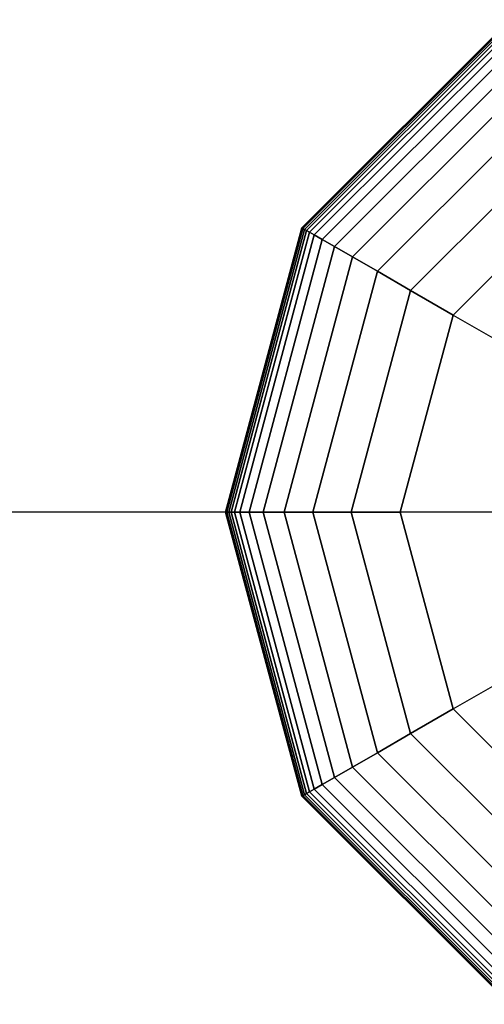
# Model space of a CAD drawing. Extents: x 6517 to 37593, y 32002 to 42455.
# Drawn here: x 26961 to 27040, y 34871 to 35039 of the extents above; entities that cross this region are included whole.
import ezdxf

# ---------------------------------------------------------------- set-up
doc = ezdxf.new("R2010")
doc.units = 0
doc.header["$LTSCALE"] = 350
doc.header["$MEASUREMENT"] = 0
doc.layers.add('TERRANO-1893', color=7, linetype='CONTINUOUS')

msp = doc.modelspace()

# ---------------------------------------------------------------- linework, layer by layer
at = {"layer": 'TERRANO-1893'}
for p, q in [((27009.19, 35003.14), (27044.58, 35038.53)), ((27044.58, 35038.53), (27009.19, 35003.14)), ((27009.24, 35003.11), (27044.61, 35038.48)), ((27044.61, 35038.48), (27009.24, 35003.11)), ((27009.24, 35003.11), (27044.61, 35038.48)), ((27044.61, 35038.48), (27009.24, 35003.11)), ((27009.39, 35003.02), (27044.7, 35038.33)), ((27044.7, 35038.33), (27009.39, 35003.02)), ((27009.39, 35003.02), (27044.7, 35038.33)), ((27044.7, 35038.33), (27009.39, 35003.02)), ((27009.65, 35002.87), (27044.84, 35038.07)), ((27044.84, 35038.07), (27009.65, 35002.87)), ((27009.65, 35002.87), (27044.84, 35038.07)), ((27044.84, 35038.07), (27009.65, 35002.87)), ((27010, 35002.67), (27045.05, 35037.72)), ((27045.05, 35037.72), (27010, 35002.67)), ((27010, 35002.67), (27045.05, 35037.72)), ((27045.05, 35037.72), (27010, 35002.67)), ((27010.49, 35002.38), (27045.33, 35037.22)), ((27045.33, 35037.22), (27010.49, 35002.38)), ((27010.49, 35002.38), (27045.33, 35037.22)), ((27045.33, 35037.22), (27010.49, 35002.38)), ((27011.3, 35001.92), (27045.8, 35036.41)), ((27045.8, 35036.41), (27011.3, 35001.92)), ((27011.3, 35001.92), (27045.8, 35036.41)), ((27045.8, 35036.41), (27011.3, 35001.92)), ((27012.65, 35001.14), (27046.58, 35035.07)), ((27046.58, 35035.07), (27012.65, 35001.14)), ((27012.65, 35001.14), (27046.58, 35035.07)), ((27046.58, 35035.07), (27012.65, 35001.14)), ((27014.74, 34999.93), (27047.78, 35032.98)), ((27047.78, 35032.98), (27014.74, 34999.93)), ((27014.74, 34999.93), (27047.78, 35032.98)), ((27047.78, 35032.98), (27014.74, 34999.93)), ((27017.79, 34998.17), (27049.55, 35029.92)), ((27049.55, 35029.92), (27017.79, 34998.17)), ((27017.79, 34998.17), (27049.55, 35029.92)), ((27049.55, 35029.92), (27017.79, 34998.17)), ((27022.03, 34995.73), (27051.99, 35025.69)), ((27051.99, 35025.69), (27022.03, 34995.73)), ((27022.03, 34995.73), (27051.99, 35025.69)), ((27051.99, 35025.69), (27022.03, 34995.73)), ((27027.66, 34992.48), (27055.24, 35020.06)), ((27055.24, 35020.06), (27027.66, 34992.48)), ((27027.66, 34992.48), (27055.24, 35020.06)), ((27055.24, 35020.06), (27027.66, 34992.48)), ((27059.42, 35012.82), (27034.9, 34988.29)), ((27034.9, 34988.29), (27059.42, 35012.82)), ((27059.42, 35012.82), (27034.9, 34988.29)), ((27034.9, 34988.29), (27059.42, 35012.82)), ((27059.42, 35012.82), (27034.9, 34988.29)), ((26996.24, 34954.79), (27009.19, 35003.14)), ((27009.19, 35003.14), (26996.24, 34954.79)), ((26996.29, 34954.79), (27009.24, 35003.11)), ((27009.24, 35003.11), (26996.29, 34954.79)), ((26996.29, 34954.79), (27009.24, 35003.11)), ((27009.24, 35003.11), (26996.29, 34954.79)), ((26996.47, 34954.79), (27009.39, 35003.02)), ((27009.39, 35003.02), (26996.47, 34954.79)), ((26996.47, 34954.79), (27009.39, 35003.02)), ((27009.39, 35003.02), (26996.47, 34954.79)), ((26996.76, 34954.79), (27009.65, 35002.87)), ((27009.65, 35002.87), (26996.76, 34954.79)), ((26996.76, 34954.79), (27009.65, 35002.87)), ((27009.65, 35002.87), (26996.76, 34954.79)), ((26997.17, 34954.79), (27010, 35002.67)), ((27010, 35002.67), (26997.17, 34954.79)), ((26997.17, 34954.79), (27010, 35002.67)), ((27010, 35002.67), (26997.17, 34954.79)), ((27009.19, 35003.14), (27009.24, 35003.11)), ((27009.24, 35003.11), (27009.19, 35003.14)), ((27009.24, 35003.11), (27009.19, 35003.14)), ((27009.19, 35003.14), (27009.24, 35003.11)), ((27009.24, 35003.11), (27009.39, 35003.02)), ((27009.39, 35003.02), (27009.24, 35003.11)), ((27009.39, 35003.02), (27009.24, 35003.11)), ((27009.24, 35003.11), (27009.39, 35003.02)), ((27009.39, 35003.02), (27009.65, 35002.87)), ((27009.65, 35002.87), (27009.39, 35003.02)), ((27009.65, 35002.87), (27009.39, 35003.02)), ((27009.39, 35003.02), (27009.65, 35002.87)), ((27009.65, 35002.87), (27010, 35002.67)), ((27010, 35002.67), (27009.65, 35002.87)), ((27010, 35002.67), (27009.65, 35002.87)), ((27009.65, 35002.87), (27010, 35002.67)), ((27010, 35002.67), (27010.49, 35002.38)), ((27010.49, 35002.38), (27010, 35002.67)), ((27010.49, 35002.38), (27010, 35002.67)), ((27010, 35002.67), (27010.49, 35002.38)), ((26997.74, 34954.79), (27010.49, 35002.38)), ((27010.49, 35002.38), (26997.74, 34954.79)), ((26997.74, 34954.79), (27010.49, 35002.38)), ((27010.49, 35002.38), (26997.74, 34954.79)), ((26998.68, 34954.79), (27011.3, 35001.92)), ((27011.3, 35001.92), (26998.68, 34954.79)), ((26998.68, 34954.79), (27011.3, 35001.92)), ((27011.3, 35001.92), (26998.68, 34954.79)), ((27000.23, 34954.79), (27012.65, 35001.14)), ((27012.65, 35001.14), (27000.23, 34954.79)), ((27000.23, 34954.79), (27012.65, 35001.14)), ((27012.65, 35001.14), (27000.23, 34954.79)), ((27010.49, 35002.38), (27011.3, 35001.92)), ((27011.3, 35001.92), (27010.49, 35002.38)), ((27011.3, 35001.92), (27010.49, 35002.38)), ((27010.49, 35002.38), (27011.3, 35001.92)), ((27011.3, 35001.92), (27012.65, 35001.14)), ((27012.65, 35001.14), (27011.3, 35001.92)), ((27012.65, 35001.14), (27011.3, 35001.92)), ((27011.3, 35001.92), (27012.65, 35001.14)), ((27012.65, 35001.14), (27014.74, 34999.93)), ((27014.74, 34999.93), (27012.65, 35001.14)), ((27014.74, 34999.93), (27012.65, 35001.14)), ((27012.65, 35001.14), (27014.74, 34999.93)), ((27002.64, 34954.79), (27014.74, 34999.93)), ((27014.74, 34999.93), (27002.64, 34954.79)), ((27002.64, 34954.79), (27014.74, 34999.93)), ((27014.74, 34999.93), (27002.64, 34954.79)), ((27014.74, 34999.93), (27017.79, 34998.17)), ((27017.79, 34998.17), (27014.74, 34999.93)), ((27017.79, 34998.17), (27014.74, 34999.93)), ((27014.74, 34999.93), (27017.79, 34998.17)), ((27006.17, 34954.79), (27017.79, 34998.17)), ((27017.79, 34998.17), (27006.17, 34954.79)), ((27006.17, 34954.79), (27017.79, 34998.17)), ((27017.79, 34998.17), (27006.17, 34954.79)), ((27017.79, 34998.17), (27022.03, 34995.73)), ((27022.03, 34995.73), (27017.79, 34998.17)), ((27022.03, 34995.73), (27017.79, 34998.17)), ((27017.79, 34998.17), (27022.03, 34995.73)), ((27011.06, 34954.79), (27022.03, 34995.73)), ((27022.03, 34995.73), (27011.06, 34954.79)), ((27011.06, 34954.79), (27022.03, 34995.73)), ((27022.03, 34995.73), (27011.06, 34954.79)), ((27022.03, 34995.73), (27027.66, 34992.48)), ((27027.66, 34992.48), (27022.03, 34995.73)), ((27027.66, 34992.48), (27022.03, 34995.73)), ((27022.03, 34995.73), (27027.66, 34992.48)), ((27017.56, 34954.79), (27027.66, 34992.48)), ((27027.66, 34992.48), (27017.56, 34954.79)), ((27017.56, 34954.79), (27027.66, 34992.48)), ((27027.66, 34992.48), (27017.56, 34954.79)), ((27027.66, 34992.48), (27034.9, 34988.29)), ((27034.9, 34988.29), (27027.66, 34992.48)), ((27034.9, 34988.29), (27027.66, 34992.48)), ((27027.66, 34992.48), (27034.9, 34988.29)), ((27034.9, 34988.29), (27025.92, 34954.79)), ((27025.92, 34954.79), (27034.9, 34988.29)), ((27034.9, 34988.29), (27025.92, 34954.79)), ((27025.92, 34954.79), (27034.9, 34988.29)), ((27025.92, 34954.79), (27034.9, 34988.29)), ((27034.9, 34988.29), (27034.9, 34988.29)), ((27034.9, 34988.29), (27034.9, 34988.29)), ((27034.9, 34988.29), (27048.51, 34980.43)), ((27034.9, 34988.29), (27048.51, 34980.43)), ((27092.92, 34954.79), (23092.92, 34954.79)), ((26996.24, 34954.79), (26996.29, 34954.79)), ((27009.19, 34906.45), (26996.24, 34954.79)), ((26996.29, 34954.79), (26996.24, 34954.79)), ((26996.24, 34954.79), (27009.19, 34906.45)), ((26996.29, 34954.79), (26996.24, 34954.79)), ((26996.24, 34954.79), (26996.29, 34954.79)), ((26996.29, 34954.79), (26996.47, 34954.79)), ((27009.24, 34906.48), (26996.29, 34954.79)), ((26996.29, 34954.79), (27009.24, 34906.48)), ((27009.24, 34906.48), (26996.29, 34954.79)), ((26996.47, 34954.79), (26996.29, 34954.79)), ((26996.29, 34954.79), (27009.24, 34906.48)), ((26996.47, 34954.79), (26996.29, 34954.79)), ((26996.29, 34954.79), (26996.47, 34954.79)), ((26996.47, 34954.79), (26996.76, 34954.79)), ((27009.39, 34906.57), (26996.47, 34954.79)), ((26996.47, 34954.79), (27009.39, 34906.57)), ((27009.39, 34906.57), (26996.47, 34954.79)), ((26996.76, 34954.79), (26996.47, 34954.79)), ((26996.47, 34954.79), (27009.39, 34906.57)), ((26996.76, 34954.79), (26996.47, 34954.79)), ((26996.47, 34954.79), (26996.76, 34954.79)), ((26996.76, 34954.79), (26997.17, 34954.79)), ((27009.65, 34906.71), (26996.76, 34954.79)), ((26996.76, 34954.79), (27009.65, 34906.71)), ((27009.65, 34906.71), (26996.76, 34954.79)), ((26997.17, 34954.79), (26996.76, 34954.79)), ((26996.76, 34954.79), (27009.65, 34906.71)), ((26997.17, 34954.79), (26996.76, 34954.79)), ((26996.76, 34954.79), (26997.17, 34954.79)), ((26997.17, 34954.79), (26997.74, 34954.79)), ((27010, 34906.92), (26997.17, 34954.79)), ((26997.17, 34954.79), (27010, 34906.92)), ((27010, 34906.92), (26997.17, 34954.79)), ((26997.74, 34954.79), (26997.17, 34954.79)), ((26997.17, 34954.79), (27010, 34906.92)), ((26997.74, 34954.79), (26997.17, 34954.79)), ((26997.17, 34954.79), (26997.74, 34954.79)), ((26997.74, 34954.79), (26998.68, 34954.79)), ((27010.49, 34907.2), (26997.74, 34954.79)), ((26997.74, 34954.79), (27010.49, 34907.2)), ((27010.49, 34907.2), (26997.74, 34954.79)), ((26998.68, 34954.79), (26997.74, 34954.79)), ((26997.74, 34954.79), (27010.49, 34907.2)), ((26998.68, 34954.79), (26997.74, 34954.79)), ((26997.74, 34954.79), (26998.68, 34954.79)), ((26998.68, 34954.79), (27000.23, 34954.79)), ((27011.3, 34907.67), (26998.68, 34954.79)), ((26998.68, 34954.79), (27011.3, 34907.67)), ((27011.3, 34907.67), (26998.68, 34954.79)), ((27000.23, 34954.79), (26998.68, 34954.79)), ((26998.68, 34954.79), (27011.3, 34907.67)), ((27000.23, 34954.79), (26998.68, 34954.79)), ((26998.68, 34954.79), (27000.23, 34954.79)), ((27000.23, 34954.79), (27002.64, 34954.79)), ((27012.65, 34908.45), (27000.23, 34954.79)), ((27000.23, 34954.79), (27012.65, 34908.45)), ((27012.65, 34908.45), (27000.23, 34954.79)), ((27002.64, 34954.79), (27000.23, 34954.79)), ((27000.23, 34954.79), (27012.65, 34908.45)), ((27002.64, 34954.79), (27000.23, 34954.79)), ((27000.23, 34954.79), (27002.64, 34954.79)), ((27002.64, 34954.79), (27006.17, 34954.79)), ((27014.74, 34909.65), (27002.64, 34954.79)), ((27002.64, 34954.79), (27014.74, 34909.65)), ((27014.74, 34909.65), (27002.64, 34954.79)), ((27006.17, 34954.79), (27002.64, 34954.79)), ((27002.64, 34954.79), (27014.74, 34909.65)), ((27006.17, 34954.79), (27002.64, 34954.79)), ((27002.64, 34954.79), (27006.17, 34954.79)), ((27006.17, 34954.79), (27011.06, 34954.79)), ((27017.79, 34911.42), (27006.17, 34954.79)), ((27006.17, 34954.79), (27017.79, 34911.42)), ((27017.79, 34911.42), (27006.17, 34954.79)), ((27011.06, 34954.79), (27006.17, 34954.79)), ((27006.17, 34954.79), (27017.79, 34911.42)), ((27011.06, 34954.79), (27006.17, 34954.79)), ((27006.17, 34954.79), (27011.06, 34954.79)), ((27011.06, 34954.79), (27017.56, 34954.79)), ((27022.03, 34913.86), (27011.06, 34954.79)), ((27011.06, 34954.79), (27022.03, 34913.86)), ((27022.03, 34913.86), (27011.06, 34954.79)), ((27017.56, 34954.79), (27011.06, 34954.79)), ((27011.06, 34954.79), (27022.03, 34913.86)), ((27017.56, 34954.79), (27011.06, 34954.79)), ((27011.06, 34954.79), (27017.56, 34954.79)), ((27017.56, 34954.79), (27025.92, 34954.79)), ((27027.66, 34917.11), (27017.56, 34954.79)), ((27017.56, 34954.79), (27027.66, 34917.11)), ((27027.66, 34917.11), (27017.56, 34954.79)), ((27025.92, 34954.79), (27017.56, 34954.79)), ((27017.56, 34954.79), (27027.66, 34917.11)), ((27025.92, 34954.79), (27017.56, 34954.79)), ((27017.56, 34954.79), (27025.92, 34954.79)), ((27025.92, 34954.79), (27034.9, 34921.29)), ((27034.9, 34921.29), (27025.92, 34954.79)), ((27025.92, 34954.79), (27034.9, 34921.29)), ((27034.9, 34921.29), (27025.92, 34954.79)), ((27025.92, 34954.79), (27025.92, 34954.79)), ((27025.92, 34954.79), (27025.92, 34954.79)), ((27041.64, 34954.79), (27025.92, 34954.79)), ((27041.64, 34954.79), (27025.92, 34954.79)), ((27025.92, 34954.79), (27034.9, 34921.29)), ((27034.9, 34921.29), (27048.51, 34929.15)), ((27034.9, 34921.29), (27048.51, 34929.15)), ((27027.66, 34917.11), (27034.9, 34921.29)), ((27034.9, 34921.29), (27027.66, 34917.11)), ((27034.9, 34921.29), (27027.66, 34917.11)), ((27027.66, 34917.11), (27034.9, 34921.29)), ((27034.9, 34921.29), (27059.42, 34896.77)), ((27059.42, 34896.77), (27034.9, 34921.29)), ((27034.9, 34921.29), (27059.42, 34896.77)), ((27059.42, 34896.77), (27034.9, 34921.29)), ((27034.9, 34921.29), (27034.9, 34921.29)), ((27034.9, 34921.29), (27034.9, 34921.29)), ((27059.42, 34896.77), (27034.9, 34921.29)), ((27022.03, 34913.86), (27027.66, 34917.11)), ((27027.66, 34917.11), (27022.03, 34913.86)), ((27027.66, 34917.11), (27022.03, 34913.86)), ((27022.03, 34913.86), (27027.66, 34917.11)), ((27055.24, 34889.53), (27027.66, 34917.11)), ((27027.66, 34917.11), (27055.24, 34889.53)), ((27055.24, 34889.53), (27027.66, 34917.11)), ((27027.66, 34917.11), (27055.24, 34889.53)), ((27017.79, 34911.42), (27022.03, 34913.86)), ((27022.03, 34913.86), (27017.79, 34911.42)), ((27022.03, 34913.86), (27017.79, 34911.42)), ((27017.79, 34911.42), (27022.03, 34913.86)), ((27051.99, 34883.9), (27022.03, 34913.86)), ((27022.03, 34913.86), (27051.99, 34883.9)), ((27051.99, 34883.9), (27022.03, 34913.86)), ((27022.03, 34913.86), (27051.99, 34883.9)), ((27014.74, 34909.65), (27017.79, 34911.42)), ((27017.79, 34911.42), (27014.74, 34909.65)), ((27017.79, 34911.42), (27014.74, 34909.65)), ((27014.74, 34909.65), (27017.79, 34911.42)), ((27049.55, 34879.66), (27017.79, 34911.42)), ((27017.79, 34911.42), (27049.55, 34879.66)), ((27049.55, 34879.66), (27017.79, 34911.42)), ((27017.79, 34911.42), (27049.55, 34879.66)), ((27012.65, 34908.45), (27014.74, 34909.65)), ((27014.74, 34909.65), (27012.65, 34908.45)), ((27014.74, 34909.65), (27012.65, 34908.45)), ((27012.65, 34908.45), (27014.74, 34909.65)), ((27047.78, 34876.61), (27014.74, 34909.65)), ((27014.74, 34909.65), (27047.78, 34876.61)), ((27047.78, 34876.61), (27014.74, 34909.65)), ((27014.74, 34909.65), (27047.78, 34876.61)), ((27010, 34906.92), (27010.49, 34907.2)), ((27010.49, 34907.2), (27010, 34906.92)), ((27010.49, 34907.2), (27010, 34906.92)), ((27010, 34906.92), (27010.49, 34907.2)), ((27010.49, 34907.2), (27011.3, 34907.67)), ((27011.3, 34907.67), (27010.49, 34907.2)), ((27011.3, 34907.67), (27010.49, 34907.2)), ((27010.49, 34907.2), (27011.3, 34907.67)), ((27045.33, 34872.36), (27010.49, 34907.2)), ((27010.49, 34907.2), (27045.33, 34872.36)), ((27045.33, 34872.36), (27010.49, 34907.2)), ((27010.49, 34907.2), (27045.33, 34872.36)), ((27011.3, 34907.67), (27012.65, 34908.45)), ((27012.65, 34908.45), (27011.3, 34907.67)), ((27012.65, 34908.45), (27011.3, 34907.67)), ((27011.3, 34907.67), (27012.65, 34908.45)), ((27045.8, 34873.17), (27011.3, 34907.67)), ((27011.3, 34907.67), (27045.8, 34873.17)), ((27045.8, 34873.17), (27011.3, 34907.67)), ((27011.3, 34907.67), (27045.8, 34873.17)), ((27046.58, 34874.52), (27012.65, 34908.45)), ((27012.65, 34908.45), (27046.58, 34874.52)), ((27046.58, 34874.52), (27012.65, 34908.45)), ((27012.65, 34908.45), (27046.58, 34874.52)), ((27009.19, 34906.45), (27009.24, 34906.48)), ((27009.24, 34906.48), (27009.19, 34906.45)), ((27009.24, 34906.48), (27009.19, 34906.45)), ((27009.19, 34906.45), (27009.24, 34906.48)), ((27044.58, 34871.06), (27009.19, 34906.45)), ((27009.19, 34906.45), (27044.58, 34871.06)), ((27009.24, 34906.48), (27009.39, 34906.57)), ((27009.39, 34906.57), (27009.24, 34906.48)), ((27009.39, 34906.57), (27009.24, 34906.48)), ((27009.24, 34906.48), (27009.39, 34906.57)), ((27044.61, 34871.11), (27009.24, 34906.48)), ((27009.24, 34906.48), (27044.61, 34871.11)), ((27044.61, 34871.11), (27009.24, 34906.48)), ((27009.24, 34906.48), (27044.61, 34871.11)), ((27009.39, 34906.57), (27009.65, 34906.71)), ((27009.65, 34906.71), (27009.39, 34906.57)), ((27009.65, 34906.71), (27009.39, 34906.57)), ((27009.39, 34906.57), (27009.65, 34906.71)), ((27044.7, 34871.26), (27009.39, 34906.57)), ((27009.39, 34906.57), (27044.7, 34871.26)), ((27044.7, 34871.26), (27009.39, 34906.57)), ((27009.39, 34906.57), (27044.7, 34871.26)), ((27009.65, 34906.71), (27010, 34906.92)), ((27010, 34906.92), (27009.65, 34906.71)), ((27010, 34906.92), (27009.65, 34906.71)), ((27009.65, 34906.71), (27010, 34906.92)), ((27044.84, 34871.52), (27009.65, 34906.71)), ((27009.65, 34906.71), (27044.84, 34871.52)), ((27044.84, 34871.52), (27009.65, 34906.71)), ((27009.65, 34906.71), (27044.84, 34871.52)), ((27045.05, 34871.87), (27010, 34906.92)), ((27010, 34906.92), (27045.05, 34871.87)), ((27045.05, 34871.87), (27010, 34906.92)), ((27010, 34906.92), (27045.05, 34871.87))]:
    msp.add_line(p, q, dxfattribs=at)

doc.saveas('drawing.dxf')
